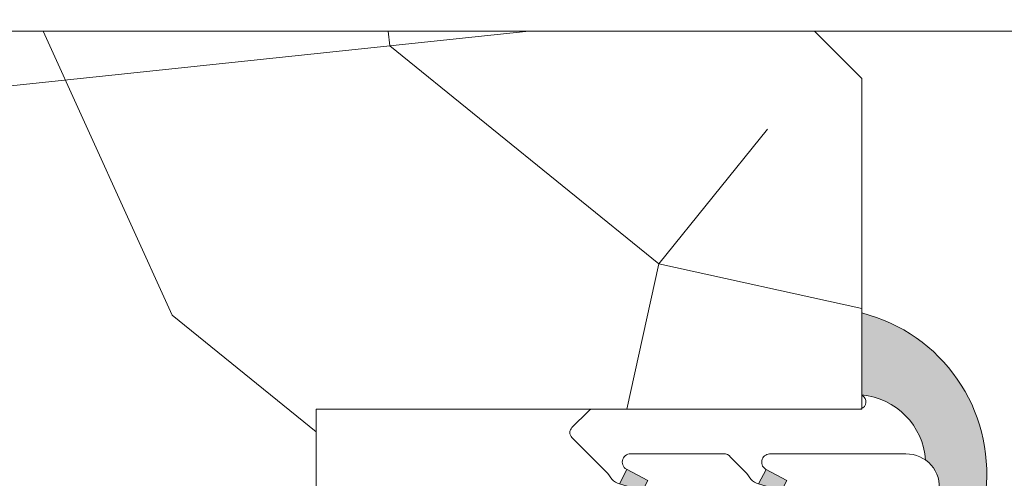
# Model space of a CAD drawing. Units: millimetres. Extents: x 0 to 438, y -14 to 614.
# Drawn here: x 265 to 285, y 372 to 382 of the extents above; entities that cross this region are included whole.
import ezdxf

# ---------------------------------------------------------------- set-up
doc = ezdxf.new("R2010")
doc.units = ezdxf.units.MM
doc.header["$PDMODE"] = 2
doc.header["$PDSIZE"] = 10
for name, color, linetype, lineweight in [('AM_4', 3, 'Continuous', 20), ('AM_5', 3, 'Continuous', 20), ('Contour principale', 30, 'Continuous', 15), ('Contour secondaire', 5, 'Continuous', 9)]:
    doc.layers.add(name, color=color, linetype=linetype, lineweight=lineweight)
doc.styles.get("Standard").update_dxf_attribs({"font": 'arial.ttf'})
doc.dimstyles.new('MAL-ISO$0', dxfattribs={"dimtxt": 3, "dimasz": 3, "dimexe": 1, "dimexo": 1, "dimgap": 1.5, "dimtad": 1, "dimtxsty": 'Standard', "dimcen": 0, "dimclrd": 256, "dimclre": 256, "dimclrt": 3, "dimadec": 1, "dimazin": 2, "dimtp": 0.1, "dimtm": 0.1, "dimtfac": 0.71, "dimtmove": 0, "dimatfit": 3, "dimfxl": 1, "dimlwd": -1, "dimlwe": -1, "dimarcsym": 1})

# ---------------------------------------------------------------- blocks, each defined once
blk = doc.blocks.new('*D26')
at = {"layer": 'AM_5', "transparency": 16777216}
for p, q in [((57.13758360018971, 441.9140379934204), (57.13758360018971, 398.2889100306954)), ((382.1564624602834, 441.9140438625698), (382.1564624602834, 398.2889100306954)), ((379.1564624602834, 399.2889100306954), (60.13758360018971, 399.2889100306954))]:
    blk.add_line(p, q, dxfattribs=at)
for points in [[(60.13758360018971, 399.7889100306954), (60.13758360018971, 398.7889100306954), (57.13758360018971, 399.2889100306954)], [(379.1564624602834, 399.7889100306954), (379.1564624602834, 398.7889100306954), (382.1564624602834, 399.2889100306954)]]:
    blk.add_solid(points, dxfattribs=at)
at = {"layer": 'Defpoints', "color": 0, "transparency": 16777216}
for p in [(57.13758360018971, 442.9140379934204), (382.1564624602834, 442.9140438625698), (57.13758360018971, 399.2889100306954)]:
    blk.add_point(p, dxfattribs=at)
at = {"layer": 'AM_5', "color": 3, "transparency": 16777216, "insert": (219.6470230302365, 403.411010985675), "char_height": 4, "attachment_point": 5}
blk.add_mtext('Largeur Fond de Feuillure = LS + LSF - 7 (1853)', dxfattribs=at)
blk = doc.blocks.new('serbt')
at = {"layer": 'AM_4'}
h = blk.add_hatch(color=5, dxfattribs=at)
edge = h.paths.add_edge_path()
edge.add_arc((-33.0175631268258, -20.07640338939392), 13.97820772027356, 261.5609164869377, 324.2054311643935, ccw=False)
edge.add_line((-35.06897431846029, -33.90326142706655), (-35.10916159489026, -53.67733422757997))
edge.add_arc((-27.18238858091944, 15.87240502336332), 69.99999971635157, 263.4979008683569, 345.8066870811297)
edge.add_line((40.68078928949126, -1.291191616566721), (6.031659802626521, -1.22077344026372))
edge.add_arc((-23.88507987155459, 1.728787743602984), 30.06179009823093, 274.20733661720413, 354.3692727268613, ccw=False)
h.paths.add_polyline_path([(-25.53072293229499, 39.40945116103502), (-31.58567017306336, 42.56330403105188), (-34.61855207118688, 32.8678192956616), (-30.20233173488358, 30.56753349148908)])
h.paths.add_polyline_path([(-34.49700928348464, 91.81689820384524), (-30.07877739054193, 89.5204784289245), (-25.41490896842777, 98.36648138047256), (-31.47257868442258, 101.5151413185352)])
at = {"layer": 'AM_4', "color": 5}
for p, q in [((-11.87409182733427, 121.6604925316587), (-27.09640413776015, 106.4999280008105)), ((-7.631459901938797, 121.6518701388377), (-0.6457005803358697, 114.6376583727761)), ((2.945316737168469e-07, -1.100306690204889e-07), (0.2286660651416241, 112.5145566541378)), ((-27.09640413776015, 106.4999280008105), (-29.55135344147325, 104.7934556024272)), ((-31.47257868442258, 101.5151413185352), (-34.49700928348464, 91.81689820384524)), ((-31.47260595727051, 101.5150293724504), (-25.41490896842777, 98.36648138047256)), ((-25.29338510471279, 98.59697683160061), (-30.07877739054193, 89.5204784289245)), ((-18.88350020448979, 57.34266445303001), (-18.80448508671998, 96.22190260820207)), ((-34.49700928348464, 91.81689820384524), (-30.07877739054193, 89.5204784289245)), ((-20.20760440817776, 54.53869446452154), (-27.20563571568618, 47.56904996777848)), ((-27.20563571568618, 47.56904996777848), (-29.65364087719995, 45.86846563846802)), ((-31.58566850953257, 42.5633031644909), (-34.61855207118688, 32.8678192956616)), ((-31.58567017306336, 42.56330403105188), (-25.53072293229499, 39.40945116103502)), ((-25.40899738195641, 39.63984016411871), (-30.20233173488358, 30.56753349148908)), ((-19.04048029709611, -19.8990910285811), (-18.92432472809196, 37.25503539513011)), ((-34.61855207118688, 32.8678192956616), (-30.20233173488358, 30.56753349148908)), ((5.116998865262758, -2.131724221490003), (6.031659802685681, -1.220773440334597)), ((6.031661197904214, -1.220773443099461), (40.68078928949126, -1.291191616566721)), ((-35.06897431846029, -33.90326142706655), (-35.10993119114939, -54.05601260040131))]:
    blk.add_line(p, q, dxfattribs=at)
for centre, radius, start, end in [((-9.757087061083439, 119.5348653725869), 3.000000000000003, 44.88355670692903, 134.8835567063764), ((-2.771327739479602, 112.5206536065234), 3.000000000000003, 359.8835567066804, 44.88355670692903), ((-25.04130607347106, 99.94826702427599), 6.619394203338383, 132.9483180412593, 166.3085740417868), ((-22.25549710531412, 96.84509455121697), 3.506829767926098, 349.7636997954455, 150.0289097220968), ((-21.88412829003755, 57.03666461390821), 3.000000000000003, 304.7269263568563, 304.7269263734207), ((-22.01479042534265, 57.10671496804025), 3.140169199298274, 305.1350954910714, 4.309217279791466), ((-21.88412829003755, 57.03666461390821), 3.000000000000003, 309.357942834981, 309.3580820012195), ((-23.87077507104663, 40.15622678528312), 8.128419887758126, 168.776875052161, 168.777008639882), ((-25.11568803254849, 40.99854916864353), 6.656508277054115, 132.9791144993651, 166.4041709305689), ((-22.43429730993117, 37.71969064053514), 3.54059524817864, 352.4589401753227, 147.1580207224013), ((-27.18238895075683, 15.87240535099953), 70.00000000000007, 263.4979011994936, 345.8066868953633), ((-23.88507987155694, 1.728787743605821), 30.06179009823392, 274.2073366172082, 354.3692727267668), ((2.999994099011928, -0.006097062414482934), 3.000000000000003, 179.8835567066804, 314.8835567063764), ((-33.01756312682581, -20.07640338939391), 13.97820772027357, 261.5609164869377, 0.7268117680370333)]:
    blk.add_arc(centre, radius, start, end, dxfattribs=at)

msp = doc.modelspace()

# ---------------------------------------------------------------- hatches: boundary and pattern name
at = {"layer": 'Contour secondaire'}
h = msp.add_hatch(dxfattribs=at)
h.set_pattern_fill('352', color=5, scale=73.33377942064288, angle=51.0000010328739)
h.set_pattern_definition([(51.00000110337649, (-795.4913910120994, -75.04040867524718), (-10.84060975922017, 103.1414930485268), [22.00013382619286, -51.33364559445001]), (51.00000110337649, (-798.3409435822931, -72.7328865930147), (-10.84060975922017, 103.1414930485268), [22.00013382619286, -51.33364559445001]), (51.00000110337649, (-801.7325266404476, -65.26828985835601), (-10.84060975922017, 103.1414930485268), [14.66675588412858, -58.6670235365143]), (51.00000110337649, (-805.1241096986022, -57.80369312369686), (-10.84060975922017, 103.1414930485268), [11.00006691309643, -62.33371250754644]), (51.00000110337649, (-810.8232148389897, -53.1886489592319), (-10.84060975922017, 103.1414930485268), [7.333377942064288, -66.00040147857858]), (51.00000110337649, (-828.0599303905404, -62.82136764573471), (-10.84060975922017, 103.1414930485268), [3.666688971032144, -18.33344485516072, 3.666688971032144, -47.66695662341787]), (51.00000110337649, (-823.9869167140358, -51.96518785292102), (-10.84060975922017, 103.1414930485268), [3.666688971032144, -29.33351176825715, 11.00006691309643, -29.33351176825715]), (51.00000110337649, (-817.6063809552987, -38.25945548991359), (-10.84060975922017, 103.1414930485268), [3.666688971032144, -3.666688971032144, 3.666688971032144, -62.33371250754644]), (51.00000110337649, (-822.7634556077254, -38.80148597787439), (-10.84060975922017, 103.1414930485268), [3.666688971032144, -69.66709044961073]), (51.00000110337649, (-830.7700828303454, -37.03599438360271), (-10.84060975922017, 103.1414930485268), [11.00006691309643, -62.33371250754644]), (51.00000110337649, (-836.4691879707328, -32.4209502191373), (-10.84060975922017, 103.1414930485268), [14.66675588412858, -58.6670235365143]), (51.00000110337649, (-844.4758151933528, -30.65545862486562), (-10.84060975922017, 103.1414930485268), [18.33344485516072, -22.00013382619286, 3.666688971032144, -29.33351176825715]), (141.0000011033765, (-828.7413610088901, -81.14214417320709), (-103.1414930485268, -10.84060975922016), [3.666688971032144, -7.333377942064288, 18.33344485516072, -44.00026765238572]), (141.0000011033765, (-832.1329440670451, -73.67754743854839), (-103.1414930485268, -10.84060975922016), [3.666688971032144, -3.666688971032144, 11.00006691309643, -55.00033456548216]), (141.0000011033765, (-852.6218425463616, -52.36781821049345), (-103.1414930485268, -10.84060975922016), [7.333377942064288, -66.00040147857858]), (141.0000011033765, (-827.5178999025796, -67.97844229816046), (-103.1414930485268, -10.84060975922016), [14.66675588412858, -22.00013382619286, 3.666688971032144, -33.00020073928929]), (141.0000011033765, (-856.5554560924774, -39.74614682340808), (-103.1414930485268, -10.84060975922016), [3.666688971032144, -69.66709044961073]), (141.0000011033765, (-825.752408308308, -59.97181507554097), (-103.1414930485268, -10.84060975922016), [11.00006691309643, -62.33371250754644]), (141.0000011033765, (-823.9869167140358, -51.96518785292102), (-103.1414930485268, -10.84060975922016), [7.333377942064288, -66.00040147857858]), (141.0000011033765, (-819.3718725495709, -46.26608271253355), (-103.1414930485268, -10.84060975922016), [3.666688971032144, -11.00006691309643, 11.00006691309643, -47.66695662341787]), (141.0000011033765, (-819.9139030375317, -41.10900806010687), (-103.1414930485268, -10.84060975922016), [3.666688971032144, -69.66709044961073]), (141.0000011033765, (-806.2081706745247, -47.48954381884397), (-103.1414930485268, -10.84060975922016), [10.26672911889, -63.06705030175287]), (141.0000011033765, (-792.5024383115168, -53.87007957758107), (-103.1414930485268, -10.84060975922016), [7.333377942064288, -66.00040147857858]), (141.0000011033765, (-810.6838147086013, -29.71079777933284), (-103.1414930485268, -10.84060975922016), [3.666688971032144, -69.66709044961073]), (141.0000011033765, (-803.2192179739421, -26.31921472117784), (-103.1414930485268, -10.84060975922016), [11.00006691309643, -62.33371250754644]), (141.0000011033765, (-798.6041738094767, -20.62010958079037), (-103.1414930485268, -10.84060975922016), [11.00006691309643, -62.33371250754644]), (96.00000110337636, (-782.7303194946256, -47.62894394923279), (-56.99105140495774, 46.15044164553134), [5.185431542833657, -5.185431542833657, 5.185431542833657, -88.15333078088868]), (96.00000110337636, (-806.2081706745247, -47.48954381884397), (-56.99105140495774, 46.15044164553134), [10.37086308566731, -93.33876232372232]), (96.00000110337636, (-853.1638730343228, -47.21074355806678), (-56.99105140495774, 46.15044164553134), [10.37086308566731, -93.33876232372232]), (96.00000110337636, (-829.6860218544238, -47.3501436884556), (-56.99105140495774, 46.15044164553134), [10.37086308566731, -93.33876232372232]), (96.00000110337636, (-815.9802894914159, -53.73067944719224), (-56.99105140495774, 46.15044164553134), [10.37086308566731, -93.33876232372232]), (96.00000110337636, (-790.7369467172451, -45.86345235496111), (-56.99105140495774, 46.15044164553134), [10.37086308566731, -93.33876232372232]), (96.00000110337636, (-798.2015434519043, -49.2550354131161), (-56.99105140495774, 46.15044164553134), [15.55644129605981, -88.15318411332983]), (96.00000110337636, (-837.6926490770433, -45.58465209418392), (-56.99105140495774, 46.15044164553134), [5.185431542833657, -98.52419386655598]), (96.00000110337636, (-845.6992762996637, -43.81916049991224), (-56.99105140495774, 46.15044164553134), [5.185431542833657, -98.52419386655598]), (96.00000110337636, (-827.2390996418025, -21.0227399383628), (-56.99105140495774, 46.15044164553134), [5.185431542833657, -98.52419386655598]), (96.00000110337636, (-817.2037505977268, -66.89438132223886), (-56.99105140495774, 46.15044164553134), [5.185431542833657, -98.52419386655598]), (96.00000110337636, (-811.7678756845229, -19.39664847447995), (-56.99105140495774, 46.15044164553134), [5.185431542833657, -98.52419386655598]), (96.00000110337636, (-822.2214251197646, -43.95856063030106), (-56.99105140495774, 46.15044164553134), [5.185431542833657, -98.52419386655598]), (96.00000110337636, (-823.3054860956867, -33.64441132544817), (-56.99105140495774, 46.15044164553134), [5.185431542833657, -98.52419386655598]), (186.0000011033765, (-814.2147978971442, -45.72405222457229), (-46.15044164553134, -56.99105140495774), [5.185431542833659, -5.185431542833659, 15.55644129605982, -77.78232102766253]), (186.0000011033765, (-807.2922316504463, -37.17539451399153), (-46.15044164553134, -56.99105140495774), [5.185431542833659, -98.524193866556]), (186.0000011033765, (-787.3453636590906, -53.32804908962027), (-46.15044164553134, -56.99105140495774), [5.185431542833659, -98.524193866556]), (186.0000011033765, (-810.8232148389897, -53.1886489592319), (-46.15044164553134, -56.99105140495774), [5.185431542833659, -98.524193866556]), (186.0000011033765, (-815.2988588730663, -35.40990291971985), (-46.15044164553134, -56.99105140495774), [5.185431542833659, -98.524193866556]), (186.0000011033765, (-812.5887064332613, -61.19527618185185), (-46.15044164553134, -56.99105140495774), [5.185431542833659, -98.524193866556]), (186.0000011033765, (-794.1285297753997, -38.39885562030241), (-46.15044164553134, -56.99105140495774), [5.185431542833659, -98.524193866556]), (186.0000011033765, (-809.3365235054956, -92.1377240964096), (-46.15044164553134, -56.99105140495774), [5.185431542833659, -98.524193866556]), (186.0000011033765, (-809.878553993456, -86.98064944398338), (-46.15044164553134, -56.99105140495774), [10.37086308566732, -93.33876232372235]), (186.0000011033765, (-810.4205844814172, -81.82357479155671), (-46.15044164553134, -56.99105140495774), [10.37086308566732, -93.33876232372235]), (186.0000011033765, (-805.8055403169518, -76.12446965116969), (-46.15044164553134, -56.99105140495774), [10.37086308566732, -93.33876232372235]), (186.0000011033765, (-809.1971233751068, -68.65987291651054), (-46.15044164553134, -56.99105140495774), [10.37086308566732, -93.33876232372235]), (186.0000011033765, (-813.5333672787946, -27.4032756970999), (-46.15044164553134, -56.99105140495774), [10.37086308566732, -93.33876232372235]), (186.0000011033765, (-775.8077532479273, -39.08028623865158), (-46.15044164553134, -56.99105140495774), [10.37086308566732, -93.33876232372235]), (186.0000011033765, (-819.0930722887932, 0.6896196472645784), (-46.15044164553134, -56.99105140495774), [10.37086308566732, -93.33876232372235]), (186.0000011033765, (-813.3939671484062, -3.925424517200838), (-46.15044164553134, -56.99105140495774), [10.37086308566732, -93.33876232372235]), (186.0000011033765, (-815.1594587426774, -11.93205173982079), (-46.15044164553134, -56.99105140495774), [10.37086308566732, -93.33876232372235]), (186.0000011033765, (-847.4647678939349, -51.8257877225322), (-46.15044164553134, -56.99105140495774), [15.55644129605982, -88.15318411332986]), (186.0000011033765, (-811.7678756845229, -19.39664847447995), (-46.15044164553134, -56.99105140495774), [15.55644129605982, -88.15318411332986]), (77.56505230337648, (-854.2479340102444, -36.89659425321435), (46.15044162185759, 56.99105142234203), [8.198716539227876, -155.7805992556533]), (77.56505230337648, (-825.752408308308, -59.97181507554097), (46.15044162185759, 56.99105142234203), [8.198716539227876, -155.7805992556533]), (77.56505230337648, (-838.2346795650045, -40.42757744175725), (46.15044162185759, 56.99105142234203), [8.198716539227876, -155.7805992556533]), (77.56505230337648, (-784.4958110888969, -55.6355711718532), (46.15044162185759, 56.99105142234203), [8.198716539227876, -155.7805992556533]), (77.56505230337648, (-792.5024383115168, -53.87007957758107), (46.15044162185759, 56.99105142234203), [8.198716539227876, -155.7805992556533]), (77.56505230337648, (-817.7457810856876, -61.73730666981265), (46.15044162185759, 56.99105142234203), [8.198716539227876, -155.7805992556533]), (77.56505230337648, (-846.2413067876245, -38.66208584748557), (46.15044162185759, 56.99105142234203), [8.198716539227876, -155.7805992556533]), (77.56505230337648, (-815.2988588730663, -35.40990291971985), (46.15044162185759, 56.99105142234203), [16.39743307845575, -147.5818827164254]), (114.4349499233765, (-823.8475165836475, -28.48733667302196), (-56.99105140152525, 46.15044164756414), [8.198716539227858, -155.780599255653]), (114.4349499233765, (-799.8276349157876, -33.783811455837), (-56.99105140152525, 46.15044164756414), [8.198716539227858, -155.780599255653]), (114.4349499233765, (-834.3010660188887, -53.04924882884308), (-56.99105140152525, 46.15044164756414), [8.198716539227858, -155.780599255653]), (114.4349499233765, (-846.3807069180133, -62.13993702738463), (-56.99105140152525, 46.15044164756414), [8.198716539227858, -155.780599255653]), (114.4349499233765, (-807.2922316504463, -37.17539451399153), (-56.99105140152525, 46.15044164756414), [8.198716539227858, -155.780599255653]), (114.4349499233765, (-811.9072758149117, -42.87449965437855), (-56.99105140152525, 46.15044164756414), [8.198716539227858, -155.780599255653]), (114.4349499233765, (-838.9161101833541, -58.74835396923055), (-56.99105140152525, 46.15044164756414), [16.39743307845572, -147.5818827164252]), (114.4349499233765, (-784.3564109585085, -32.15771999195368), (-56.99105140152525, 46.15044164756414), [16.39743307845572, -147.5818827164252]), (114.4349499233765, (-791.8210076931676, -35.54930305010822), (-56.99105140152525, 46.15044164756414), [16.39743307845572, -147.5818827164252]), (167.5650523033765, (-820.1927032983089, -88.06471041990544), (-56.99105142234203, 46.15044162185755), [8.198716539227874, -155.7805992556533]), (167.5650523033765, (-851.5377815704395, -62.68196751534589), (-56.99105142234203, 46.15044162185755), [8.198716539227874, -155.7805992556533]), (167.5650523033765, (-802.4139572587973, -83.58906638582839), (-56.99105142234203, 46.15044162185755), [8.198716539227874, -155.7805992556533]), (167.5650523033765, (-858.3209476867486, -47.75277404602804), (-56.99105142234203, 46.15044162185755), [8.198716539227874, -155.7805992556533]), (167.5650523033765, (-819.5112726799597, -69.7439338924326), (-56.99105142234203, 46.15044162185755), [8.198716539227874, -155.7805992556533]), (167.5650523033765, (-815.9802894914159, -53.73067944719224), (-56.99105142234203, 46.15044162185755), [8.198716539227874, -155.7805992556533]), (167.5650523033765, (-822.7634556077254, -38.80148597787439), (-56.99105142234203, 46.15044162185755), [8.198716539227874, -155.7805992556533]), (167.5650523033765, (-820.7347337862701, -82.90763576747877), (-56.99104574546429, 46.15046736689319), [8.198716539227874, -155.7805992556533]), (167.5650523033765, (-817.7457810856876, -61.73730666981265), (-56.99105142234203, 46.15044162185755), [8.198716539227874, -155.7805992556533]), (167.5650523033765, (-798.2015434519043, -49.2550354131161), (-56.99105142234203, 46.15044162185755), [8.198716539227874, -155.7805992556533]), (167.5650523033765, (-799.2856044278263, -38.94088610826276), (-56.99105142234203, 46.15044162185755), [8.198716539227874, -155.7805992556533]), (167.5650523033765, (-807.1528315200579, -13.69754333409247), (-56.99105142234203, 46.15044162185755), [8.198716539227874, -155.7805992556533]), (167.5650523033765, (-858.8629781747098, -42.59569939360136), (-56.99105142234203, 46.15044162185755), [8.198716539227874, -155.7805992556533]), (167.5650523033765, (-862.935991851214, -53.45187918641506), (-56.99105142234203, 46.15044162185755), [16.39743307845575, -147.5818827164254]), (167.5650523033765, (-816.1196896218047, -77.20853062709129), (-56.99105142234203, 46.15044162185755), [16.39743307845575, -147.5818827164254]), (204.4349499233765, (-814.4935981579218, -92.67975458437085), (-46.15044164756415, -56.99105140152524), [8.198716539227824, -155.7805992556525]), (204.4349499233765, (-772.4161701897727, -46.54488297331073), (-46.15044164756415, -56.99105140152524), [8.198716539227824, -155.7805992556525]), (204.4349499233765, (-803.2192179739421, -26.31921472117784), (-46.15044164756415, -56.99105140152524), [8.198716539227824, -155.7805992556525]), (204.4349499233765, (-801.7325266404476, -65.26828985835601), (-46.15044164756415, -56.99105140152524), [8.198716539227824, -155.7805992556525]), (204.4349499233765, (-798.3409435822931, -72.7328865930147), (-46.15044164756415, -56.99105140152524), [8.198716539227824, -155.7805992556525]), (204.4349499233765, (-805.1241096986022, -57.80369312369686), (-46.15044164756415, -56.99105140152524), [8.198716539227824, -155.7805992556525]), (204.4349499233765, (-825.4736080475308, -13.01611271574239), (-46.15044164756415, -56.99105140152524), [8.198716539227824, -155.7805992556525]), (204.4349499233765, (-823.7081164532586, -5.00948549312244), (-46.15044164756415, -56.99105140152524), [16.39743307845565, -147.5818827164246])])
h.paths.add_polyline_path([(270.8430108804905, 353.6836486688656), (270.8429977838977, 373.6836510059873), (282.4035438866464, 373.683652711127), (282.4035564955305, 380.6836503740049), (281.403550173025, 381.683650355945), (242.647602521051, 381.6836495881382), (242.6476030269006, 353.6836495880059)])

# ---------------------------------------------------------------- linework, layer by layer
at = {"layer": 'Contour principale'}
for points in [[(242.6476025210501, 381.6836496012431), (281.403550173025, 381.6836503572788), (282.4035579660084, 380.6836503753659), (282.4035424161685, 373.6836497180324), (270.8429963130509, 373.6836495087595), (270.8430123513372, 353.6836501660935), (242.6476030269006, 353.6836495879791), (242.647602521051, 381.6836496012431)], [(300.7112366789087, 381.6836504796252), (281.4035502305452, 381.6836502997591)]]:
    msp.add_lwpolyline(points, dxfattribs=at)

# ---------------------------------------------------------------- block references
at = {"layer": 'Contour secondaire', "xscale": 0.05000030415043834, "yscale": 0.05000030415043834, "zscale": 0.05000030415043834, "rotation": 90.11645787724923}
msp.add_blockref('serbt', (282.3431244872226, 373.6836530871021), dxfattribs=at)

# ---------------------------------------------------------------- dimensions: what is measured, and where the dimension line sits
at = {"layer": 'AM_5'}
dim = msp.add_linear_dim(base=(57.13758360018971, 399.2889100306954), p1=(382.1564624602834, 442.9140438625698), p2=(57.13758360018971, 442.9140379934204), angle=9.639346257545157e-07, text='Largeur Fond de Feuillure = LS + LSF - 7 (1853)', dimstyle='MAL-ISO$0', override={"dimtxt": 4, "dimlfac": 2}, dxfattribs=at)
dim.commit()
dim.dimension.update_dxf_attribs({"geometry": '*D26', "text_midpoint": (219.6470230302365, 399.2889100306954), "dimtype": 160})

doc.saveas('drawing.dxf')
